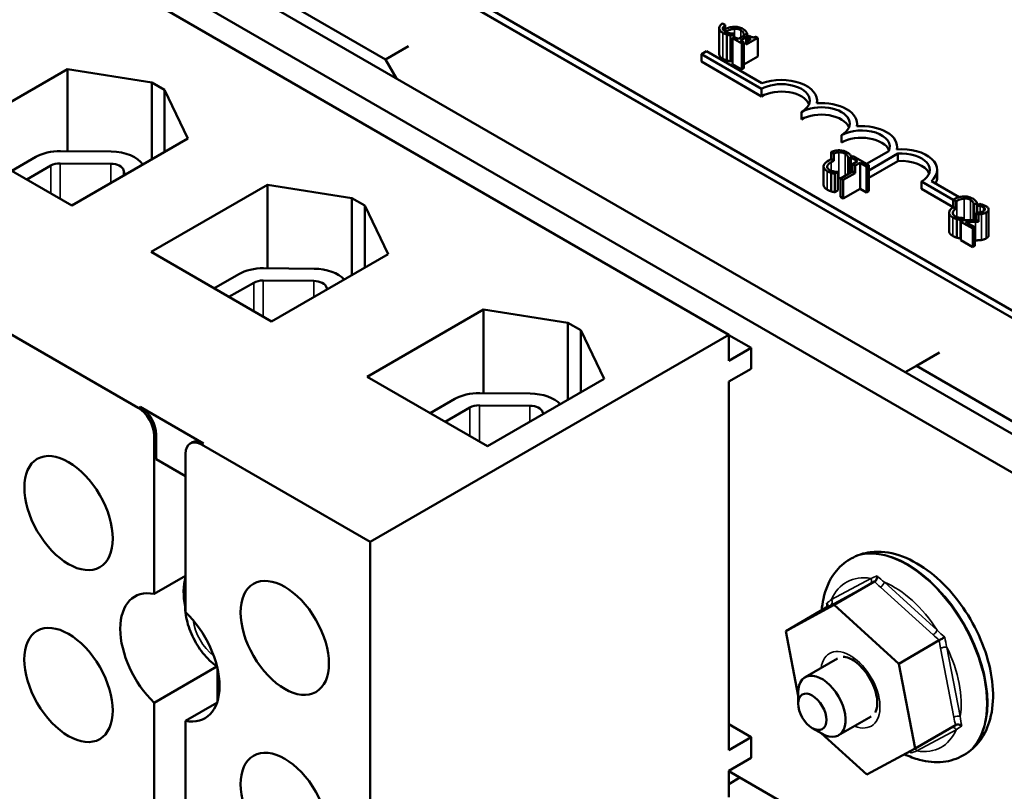
# Model space of a CAD drawing. Units: inches. Extents: x 0.6 to 25.8, y 0.3 to 20.1.
# Drawn here: x 20.6 to 22.8, y 14.5 to 16.2 of the extents above; entities that cross this region are included whole.
import ezdxf

# ---------------------------------------------------------------- set-up
doc = ezdxf.new("R2010")
doc.units = ezdxf.units.IN
doc.header["$LTSCALE"] = 1.2
doc.header["$MEASUREMENT"] = 0
doc.layers.add('Visible (ANSI)', color=7, linetype='Continuous', lineweight=50)
doc.layers.add('Visible Narrow (ANSI)', color=7, linetype='Continuous', lineweight=35)

msp = doc.modelspace()

# ---------------------------------------------------------------- linework, layer by layer
at = {"layer": 'Visible (ANSI)'}
for p, q in [((19.1118, 17.6659), (23.3545, 15.2164)), ((23.1147, 15.0984), (18.8721, 17.5479)), ((18.7986, 17.5054), (23.0412, 15.056)), ((22.9373, 15.4736), (19.529, 17.4413)), ((22.9373, 15.4573), (19.529, 17.425)), ((22.1962, 15.4867), (19.5849, 16.9943)), ((21.4382, 16.0945), (20.9043, 16.4028)), ((22.1754, 16.1061), (22.1754, 16.1632)), ((22.1824, 16.1738), (22.1883, 16.1703)), ((22.1883, 16.1703), (22.1883, 16.1556)), ((22.1923, 16.0919), (22.1923, 16.1491)), ((22.2003, 16.1472), (22.2071, 16.1511)), ((22.2003, 16.0901), (22.2003, 16.1472)), ((22.2092, 16.1438), (22.2048, 16.1413)), ((22.2048, 16.1413), (22.2255, 16.1294)), ((22.2048, 16.0841), (22.2048, 16.1413)), ((22.2071, 16.1511), (22.2067, 16.1514)), ((22.2071, 16.1426), (22.2071, 16.1511)), ((22.2169, 16.1394), (22.2092, 16.1438)), ((22.2294, 16.1466), (22.2169, 16.1394)), ((22.2223, 16.1362), (22.2349, 16.1434)), ((22.2299, 16.1319), (22.2223, 16.1362)), ((22.2294, 16.1466), (22.2349, 16.1434)), ((22.2298, 16.1484), (22.2302, 16.1482)), ((22.2298, 16.1464), (22.2298, 16.1484)), ((22.2302, 16.1482), (22.2371, 16.1521)), ((22.2302, 16.1461), (22.2302, 16.1482)), ((22.2349, 16.1434), (22.2349, 16.1271)), ((22.2349, 16.1271), (22.2606, 16.1419)), ((22.2453, 16.1394), (22.2349, 16.1334)), ((22.2371, 16.1347), (22.2371, 16.1521)), ((22.2415, 16.1461), (22.2376, 16.1439)), ((22.2376, 16.1439), (22.2453, 16.1394)), ((22.2376, 16.135), (22.2376, 16.1439)), ((22.2606, 16.1419), (22.2562, 16.1445)), ((22.2606, 16.1011), (22.2606, 16.1419)), ((21.4891, 16.1239), (21.4382, 16.0945)), ((22.1359, 16.1057), (22.1473, 16.1123)), ((22.1473, 16.1123), (22.2696, 16.0417)), ((22.2255, 16.1294), (22.2299, 16.1319)), ((22.2255, 16.0722), (22.2255, 16.1294)), ((22.2299, 16.0747), (22.2299, 16.1319)), ((21.4382, 16.0945), (21.4626, 16.0523)), ((22.1359, 16.0894), (22.1359, 16.1057)), ((22.2684, 16.0292), (22.1359, 16.1057)), ((22.2684, 16.0128), (22.1359, 16.0894)), ((22.2048, 16.0927), (22.2003, 16.0901)), ((22.2606, 16.1011), (22.2299, 16.0834)), ((20.4801, 15.9252), (20.7361, 16.073)), ((20.7361, 16.073), (20.9224, 16.0433)), ((20.7361, 16.073), (20.7361, 15.8917)), ((22.2255, 16.0722), (22.2048, 16.0841)), ((22.2299, 16.0747), (22.2255, 16.0722)), ((20.9224, 16.0433), (20.9506, 16.027)), ((20.9224, 16.0433), (20.9224, 15.8734)), ((20.9506, 16.027), (20.9506, 15.8897)), ((20.9506, 16.027), (21.0021, 15.9194)), ((22.2684, 16.0128), (22.2684, 16.0292)), ((22.3914, 15.9977), (22.3914, 16.0036)), ((22.3568, 15.9618), (22.3568, 15.9781)), ((22.4798, 15.9467), (22.4798, 15.9526)), ((20.7461, 15.7717), (20.4801, 15.9252)), ((21.0021, 15.9194), (20.7461, 15.7717)), ((22.4452, 15.9108), (22.4452, 15.9271)), ((22.5681, 15.8957), (22.5681, 15.9016)), ((20.6133, 15.8484), (20.6664, 15.879)), ((20.721, 15.8918), (20.8326, 15.8909)), ((22.4226, 15.8902), (22.4226, 15.8739)), ((22.4286, 15.8868), (22.4226, 15.8902)), ((22.4286, 15.8704), (22.4226, 15.8739)), ((22.4286, 15.8704), (22.4286, 15.8868)), ((22.4603, 15.8414), (22.4603, 15.8758)), ((22.4603, 15.8758), (22.4608, 15.8755)), ((22.4608, 15.8755), (22.4676, 15.8795)), ((22.4608, 15.8417), (22.4608, 15.8755)), ((22.4713, 15.8806), (22.4663, 15.8777)), ((22.4663, 15.8777), (22.4805, 15.8694)), ((22.4663, 15.8449), (22.4663, 15.8777)), ((22.4676, 15.8784), (22.4676, 15.8795)), ((22.5054, 15.8609), (22.4713, 15.8806)), ((22.5006, 15.8637), (22.5496, 15.892)), ((22.5696, 15.8863), (22.5054, 15.8493)), ((22.5696, 15.87), (22.5696, 15.8863)), ((20.6463, 15.8293), (20.6994, 15.8599)), ((20.7204, 15.8649), (20.8319, 15.8639)), ((20.8601, 15.8497), (20.8629, 15.8391)), ((22.4059, 15.8171), (22.4059, 15.8579)), ((22.4805, 15.8694), (22.4695, 15.8631)), ((22.4752, 15.8599), (22.4695, 15.8631)), ((22.4695, 15.8631), (22.4695, 15.8468)), ((22.4752, 15.8599), (22.4862, 15.8662)), ((22.4752, 15.8435), (22.4752, 15.8599)), ((22.4862, 15.8662), (22.5004, 15.858)), ((22.4862, 15.809), (22.4862, 15.8662)), ((22.5004, 15.858), (22.5054, 15.8609)), ((22.5004, 15.8008), (22.5004, 15.858)), ((22.5696, 15.87), (22.5054, 15.8329)), ((22.5054, 15.8037), (22.5054, 15.8609)), ((22.6565, 15.8342), (22.6565, 15.8506)), ((22.4228, 15.803), (22.4228, 15.8438)), ((22.4308, 15.8419), (22.4376, 15.8458)), ((22.4308, 15.8011), (22.4308, 15.8419)), ((22.4376, 15.8458), (22.4372, 15.8461)), ((22.4376, 15.805), (22.4376, 15.8458)), ((22.4695, 15.8468), (22.4431, 15.8315)), ((22.4431, 15.8315), (22.4488, 15.8283)), ((22.4431, 15.7907), (22.4431, 15.8315)), ((22.4488, 15.8283), (22.4752, 15.8435)), ((22.4488, 15.7874), (22.4488, 15.8283)), ((22.4752, 15.8435), (22.4695, 15.8468)), ((20.9207, 15.6692), (21.1781, 15.8178)), ((21.1781, 15.8178), (21.1781, 15.6332)), ((21.1781, 15.8178), (21.3643, 15.7881)), ((22.4862, 15.809), (22.4488, 15.7874)), ((22.5004, 15.8008), (22.4862, 15.809)), ((22.6922, 15.7845), (22.622, 15.825)), ((22.622, 15.8087), (22.622, 15.825)), ((22.6922, 15.7681), (22.622, 15.8087)), ((22.6438, 15.8257), (22.7052, 15.7902)), ((21.3643, 15.7881), (21.3926, 15.7718)), ((21.3643, 15.7881), (21.3643, 15.6183)), ((22.4376, 15.805), (22.4308, 15.8011)), ((22.4488, 15.7874), (22.4431, 15.7907)), ((22.5054, 15.8037), (22.5004, 15.8008)), ((22.6922, 15.7845), (22.6922, 15.7681)), ((22.6981, 15.7811), (22.6922, 15.7845)), ((21.3926, 15.7718), (21.3926, 15.6346)), ((21.3926, 15.7718), (21.444, 15.6643)), ((22.6981, 15.7647), (22.6922, 15.7681)), ((22.6981, 15.7647), (22.6981, 15.7811)), ((22.7372, 15.7738), (22.7377, 15.7736)), ((22.7372, 15.7395), (22.7372, 15.7738)), ((22.7377, 15.7736), (22.7445, 15.7775)), ((22.7377, 15.7395), (22.7377, 15.7736)), ((22.7445, 15.7562), (22.7445, 15.7775)), ((22.7506, 15.7753), (22.7445, 15.7718)), ((22.7445, 15.7562), (22.7445, 15.7718)), ((22.7445, 15.7718), (22.7449, 15.7717)), ((22.7445, 15.7676), (22.7445, 15.7675)), ((22.7449, 15.7562), (22.7449, 15.7717)), ((22.7702, 15.7059), (22.7702, 15.7631)), ((22.6828, 15.7151), (22.6828, 15.756)), ((22.6997, 15.701), (22.6997, 15.7419)), ((22.7078, 15.74), (22.7145, 15.7439)), ((22.7145, 15.7439), (22.7141, 15.7441)), ((22.7145, 15.7392), (22.7145, 15.7439)), ((22.7416, 15.756), (22.7416, 15.7397)), ((22.7481, 15.7522), (22.7416, 15.756)), ((22.7481, 15.7359), (22.7481, 15.7522)), ((22.7078, 15.6992), (22.7078, 15.74)), ((22.7149, 15.7394), (22.7089, 15.736)), ((22.7089, 15.6952), (22.7089, 15.736)), ((22.7089, 15.736), (22.7351, 15.7209)), ((22.74, 15.7237), (22.7192, 15.7357)), ((22.7351, 15.7209), (22.74, 15.7237)), ((22.7351, 15.68), (22.7351, 15.7209)), ((22.74, 15.6829), (22.74, 15.7237)), ((22.7481, 15.7359), (22.7416, 15.7397)), ((22.7089, 15.6998), (22.7078, 15.6992)), ((22.7351, 15.68), (22.7089, 15.6952)), ((22.74, 15.6829), (22.7351, 15.68)), ((21.1866, 15.5157), (20.9207, 15.6692)), ((21.444, 15.6643), (21.1866, 15.5157)), ((21.1691, 15.6333), (21.2806, 15.6324)), ((21.0597, 15.5889), (21.1144, 15.6205)), ((21.0928, 15.5699), (21.1475, 15.6014)), ((21.1684, 15.6063), (21.2799, 15.6054)), ((21.3082, 15.5912), (21.3094, 15.5866)), ((21.3976, 15.3939), (21.655, 15.5425)), ((21.655, 15.5425), (21.8412, 15.5128)), ((21.655, 15.5425), (21.655, 15.3576)), ((21.8412, 15.5128), (21.8695, 15.4965)), ((21.8412, 15.5128), (21.8412, 15.3429)), ((20.5904, 15.4993), (20.8923, 15.325)), ((22.1962, 15.4867), (21.4043, 15.0294)), ((21.8695, 15.4965), (21.921, 15.3889)), ((21.8695, 15.4965), (21.8695, 15.3592)), ((22.1962, 15.4287), (22.1962, 15.4867)), ((22.1962, 15.4858), (22.2457, 15.4573)), ((22.2457, 15.4573), (22.1962, 15.4287)), ((22.2457, 15.4573), (22.2457, 15.4115)), ((22.6106, 15.4177), (22.6615, 15.4471)), ((22.5862, 15.4036), (22.6106, 15.4177)), ((23.1444, 15.1094), (22.6106, 15.4177)), ((21.6636, 15.2403), (21.3976, 15.3939)), ((22.1962, 15.383), (22.2457, 15.4115)), ((21.921, 15.3889), (21.6636, 15.2403)), ((22.1962, 14.5697), (22.1962, 15.383)), ((21.6464, 15.3577), (21.758, 15.3568)), ((21.5371, 15.3134), (21.5918, 15.3449)), ((21.6457, 15.3307), (21.7573, 15.3298)), ((20.8966, 15.3274), (21.0366, 15.2466)), ((21.5701, 15.2943), (21.6248, 15.3258)), ((21.7855, 15.3156), (21.7866, 15.3114)), ((20.9277, 14.9143), (20.9277, 15.2637)), ((20.9319, 15.2119), (20.9319, 15.2662)), ((21.0073, 15.2466), (21.0116, 15.2491)), ((21.0323, 15.2442), (21.4043, 15.0294)), ((20.997, 15.2237), (20.997, 14.8743)), ((20.997, 15.1743), (20.9319, 15.2119)), ((21.4043, 15.0294), (21.4043, 14.0088)), ((22.4665, 14.9924), (22.4644, 14.9912)), ((20.997, 14.9543), (20.9277, 14.9143)), ((22.5185, 14.9417), (22.4289, 14.89)), ((20.996, 14.8866), (20.997, 14.8861)), ((22.3221, 14.8324), (22.4289, 14.89)), ((22.4118, 14.8842), (22.3221, 14.8324)), ((22.4289, 14.89), (22.5717, 14.7604)), ((22.3497, 14.6895), (22.3221, 14.8324)), ((22.6613, 14.8121), (22.5717, 14.7604)), ((22.4367, 14.772), (22.365, 14.7306)), ((20.9277, 14.6742), (21.066, 14.7541)), ((21.0677, 14.7483), (21.0677, 14.6786)), ((22.5717, 14.7604), (22.6077, 14.5732)), ((22.3497, 14.6722), (22.3497, 14.6967)), ((20.9277, 14.3248), (20.9277, 14.6742)), ((21.0663, 14.6742), (20.997, 14.6342)), ((20.997, 14.6342), (20.997, 14.2848)), ((22.5107, 14.6438), (22.439, 14.6024)), ((22.1962, 14.6269), (22.2457, 14.5983)), ((22.3808, 14.6183), (22.402, 14.6061)), ((22.6973, 14.625), (22.6077, 14.5732)), ((22.2457, 14.5983), (22.1962, 14.5697)), ((22.2457, 14.5983), (22.2457, 14.5526)), ((22.5009, 14.5157), (22.4002, 14.6071)), ((22.6077, 14.5732), (22.5009, 14.5157)), ((22.1962, 14.524), (22.2457, 14.5526)), ((22.7165, 14.5594), (22.7144, 14.5582)), ((22.1962, 14.466), (22.1962, 14.524)), ((23.0412, 14.0353), (22.1962, 14.5232)), ((22.221, 14.5089), (22.1962, 14.4946))]:
    msp.add_line(p, q, dxfattribs=at)
for centre, major_axis, start_param, end_param in [((22.3126, 16.0036), (0.0787, 0), 6.151675, 8.431613), ((22.3126, 16.0036), (0.0625, 0), 5.497787, 8.63938), ((22.3126, 15.9873), (0.0625, 0), 0.228251, 2.356194), ((22.401, 15.9526), (0.0625, 0), 5.497787, 8.63938), ((22.401, 15.9526), (0.0787, 0), 6.151675, 7.985492), ((22.401, 15.9363), (0.0625, 0), 0.228251, 2.356194), ((22.4894, 15.9016), (0.0625, 0), 6.013449, 8.63938), ((22.4894, 15.9016), (0.0787, 0), 6.151675, 7.985492), ((22.4894, 15.8853), (0.0625, 0), 0.228251, 2.356194), ((22.5778, 15.8506), (0.0787, 0), 5.705554, 7.985492), ((20.7199, 15.8481), (0.0757, 0), 1.555921, 2.356194), ((20.8314, 15.8472), (0.0757, 0), 0.347344, 1.555921), ((22.5778, 15.8506), (0.0625, 0), 5.497787, 7.985584), ((22.5778, 15.8342), (0.0625, 0), 0.228251, 1.702399), ((20.7199, 15.8481), (0.029, 0), 1.555921, 2.356194), ((20.8314, 15.8472), (0.029, 0), 0.151046, 1.555921), ((22.5778, 15.8342), (0.0787, 0), 5.976083, 6.283185), ((21.168, 15.5896), (0.0757, 0), 1.555921, 2.356194), ((21.2795, 15.5886), (0.0757, 0), 0.467266, 1.555921), ((21.168, 15.5896), (0.029, 0), 1.555921, 2.356194), ((21.2795, 15.5886), (0.029, 0), 0.151046, 1.555921), ((21.6453, 15.314), (0.0757, 0), 1.555921, 2.356194), ((21.7568, 15.313), (0.0757, 0), 0.475086, 1.555921), ((21.6453, 15.314), (0.029, 0), 1.555921, 2.356194), ((21.7568, 15.313), (0.029, 0), 0.151046, 1.555921), ((20.8923, 15.2842), (-0.025, 0.0433), 3.926991, 5.497787), ((20.8966, 15.2866), (-0.025, 0.0433), 3.926991, 5.497787), ((21.0323, 15.2033), (-0.025, 0.0433), 5.497787, 7.068583), ((21.0366, 15.2058), (-0.025, 0.0433), 5.497787, 6.283185), ((21.1023, 14.8551), (0.0775, -0.1342), 3.647842, 4.169918), ((20.9623, 14.7743), (-0.0775, 0.1342), 5.819434, 8.317733), ((21.0811, 14.8428), (-0.0603, 0.1044), 0.755062, 0.8397), ((20.9623, 14.7743), (0.0775, -0.1342), 5.819434, 8.317733), ((22.402, 14.6665), (0.037, -0.0641), 5.497787, 10.210176)]:
    msp.add_ellipse(centre, major_axis=major_axis, ratio=0.57735, start_param=start_param, end_param=end_param, dxfattribs=at)
for centre, major_axis in [((20.7386, 15.0929), (-0.069, 0.1195)), ((21.2159, 14.8173), (-0.069, 0.1195)), ((20.7385, 14.7134), (-0.069, 0.1195)), ((22.3808, 14.6542), (-0.022, 0.0381)), ((21.2159, 14.4378), (-0.069, 0.1195))]:
    msp.add_ellipse(centre, major_axis=major_axis, ratio=0.57735, dxfattribs=at)
for points, degree, knots in [([(22.1754, 16.1639), (22.1753, 16.1628), (22.1754, 16.1618), (22.1761, 16.1598), (22.1766, 16.1589), (22.1783, 16.1565), (22.1801, 16.1547), (22.1835, 16.1528)], 3, [-0.08289434, -0.08289434, -0.08289434, -0.08289434, -0.0594806, -0.0594806, -0.03611207, -0.03611207, 0, 0, 0, 0]), ([(22.1824, 16.1738), (22.1801, 16.1721), (22.1785, 16.1705), (22.1763, 16.1673), (22.1755, 16.1656), (22.1754, 16.1639)], 3, [-0.04525688, -0.04525688, -0.04525688, -0.04525688, -0.02330056, -0.02330056, 0, 0, 0, 0]), ([(22.1884, 16.1555), (22.1875, 16.1561), (22.1866, 16.1567), (22.185, 16.1582), (22.1845, 16.1589), (22.1835, 16.1608), (22.1832, 16.162), (22.1834, 16.1633)], 3, [-0.03238995, -0.03238995, -0.03238995, -0.03238995, -0.0253562, -0.0253562, -0.01712674, -0.01712674, 0, 0, 0, 0]), ([(22.1834, 16.1633), (22.1837, 16.165), (22.1846, 16.1666), (22.1863, 16.1685), (22.187, 16.1693), (22.1883, 16.1703)], 3, [-0.1201722, -0.1201722, -0.1201722, -0.1201722, -0.0437751, -0.0437751, -0.0186898, -0.0186898, -0.0186898, -0.0186898]), ([(22.2079, 16.1663), (22.2041, 16.1662), (22.2005, 16.1656), (22.1953, 16.1641), (22.1922, 16.1631), (22.1883, 16.1611)], 3, [-0.1374565, -0.1374565, -0.1374565, -0.1374565, -0.0518259, -0.0518259, -0.006943, -0.006943, -0.006943, -0.006943]), ([(22.1987, 16.152), (22.1969, 16.1523), (22.1952, 16.1527), (22.1927, 16.1535), (22.1908, 16.1542), (22.1884, 16.1555)], 3, [-0.07569925, -0.07569925, -0.07569925, -0.07569925, -0.02528595, -0.02528595, 0, 0, 0, 0]), ([(22.1923, 16.1567), (22.1948, 16.1581), (22.1981, 16.1597), (22.2043, 16.1613), (22.2066, 16.1617), (22.2089, 16.1619)], 3, [-0.05178779, -0.05178779, -0.05178779, -0.05178779, -0.0180011, -0.0180011, 0, 0, 0, 0]), ([(22.2275, 16.1617), (22.226, 16.1626), (22.2244, 16.1634), (22.221, 16.1647), (22.2192, 16.1652), (22.2143, 16.1662), (22.2111, 16.1664), (22.2079, 16.1663)], 3, [-0.05600159, -0.05600159, -0.05600159, -0.05600159, -0.03985515, -0.03985515, -0.02469419, -0.02469419, 0, 0, 0, 0]), ([(22.2089, 16.1619), (22.2103, 16.1619), (22.2117, 16.1619), (22.2144, 16.1617), (22.2158, 16.1615), (22.2192, 16.1607), (22.221, 16.1599), (22.2227, 16.159)], 3, [-0.03856829, -0.03856829, -0.03856829, -0.03856829, -0.02801144, -0.02801144, -0.0176707, -0.0176707, 0, 0, 0, 0]), ([(22.2227, 16.159), (22.2241, 16.1581), (22.2255, 16.1572), (22.227, 16.1556), (22.2279, 16.1546), (22.2286, 16.1532)], 3, [-0.05721022, -0.05721022, -0.05721022, -0.05721022, -0.01864803, -0.01864803, 0, 0, 0, 0]), ([(22.2339, 16.1568), (22.2331, 16.1576), (22.2322, 16.1585), (22.2307, 16.1596), (22.2296, 16.1606), (22.2275, 16.1617)], 3, [-0.06488592, -0.06488592, -0.06488592, -0.06488592, -0.02193147, -0.02193147, 0, 0, 0, 0]), ([(22.2371, 16.1521), (22.2366, 16.1529), (22.2361, 16.1537), (22.2353, 16.155), (22.2348, 16.1558), (22.2339, 16.1568)], 3, [-0.04307248, -0.04307248, -0.04307248, -0.04307248, -0.0145701, -0.0145701, 0, 0, 0, 0]), ([(22.1835, 16.1528), (22.1849, 16.1519), (22.1865, 16.1511), (22.1893, 16.15), (22.1908, 16.1495), (22.1923, 16.1491)], 3, [-0.02609426, -0.02609426, -0.02609426, -0.02609426, -0.01279232, -0.01279232, 0, 0, 0, 0]), ([(22.1923, 16.1491), (22.1936, 16.1487), (22.195, 16.1483), (22.1977, 16.1478), (22.199, 16.1475), (22.2003, 16.1472)], 3, [-0.02177779, -0.02177779, -0.02177779, -0.02177779, -0.01052387, -0.01052387, 0, 0, 0, 0]), ([(22.2067, 16.1514), (22.2056, 16.1514), (22.2043, 16.1514), (22.2027, 16.1515), (22.2011, 16.1516), (22.1987, 16.152)], 3, [-0.05255381, -0.05255381, -0.05255381, -0.05255381, -0.01885697, -0.01885697, 0, 0, 0, 0]), ([(22.2286, 16.1532), (22.229, 16.1524), (22.2294, 16.1514), (22.2296, 16.1498), (22.2297, 16.1491), (22.2298, 16.1484)], 3, [-0.02124356, -0.02124356, -0.02124356, -0.02124356, -0.00910897, -0.00910897, 0, 0, 0, 0]), ([(22.2562, 16.1445), (22.2555, 16.1442), (22.2549, 16.1439), (22.2536, 16.1435), (22.2529, 16.1433), (22.2515, 16.1431), (22.2508, 16.143), (22.2496, 16.1431), (22.2487, 16.1432), (22.2453, 16.1441), (22.2433, 16.1451), (22.2415, 16.1461)], 3, [-0.1005438, -0.1005438, -0.1005438, -0.1005438, -0.0762723, -0.0762723, -0.0553229, -0.0553229, -0.032618, -0.032618, -0.0195337, -0.0195337, 0, 0, 0, 0]), ([(22.1835, 16.0956), (22.1794, 16.098), (22.1754, 16.1033), (22.1754, 16.1061)], 2, [0, 0, 0, 1, 1.897059, 1.897059, 1.897059]), ([(22.4384, 15.8937), (22.4346, 15.8935), (22.431, 15.893), (22.4264, 15.8917), (22.4247, 15.8911), (22.4226, 15.8902)], 3, [-0.1374565, -0.1374565, -0.1374565, -0.1374565, -0.0518259, -0.0518259, -0.0225006, -0.0225006, -0.0225006, -0.0225006]), ([(22.458, 15.8891), (22.4565, 15.89), (22.4549, 15.8907), (22.4515, 15.892), (22.4497, 15.8925), (22.4448, 15.8935), (22.4416, 15.8938), (22.4384, 15.8937)], 3, [-0.05600159, -0.05600159, -0.05600159, -0.05600159, -0.03985515, -0.03985515, -0.02469419, -0.02469419, 0, 0, 0, 0]), ([(22.4286, 15.8868), (22.4298, 15.8873), (22.4312, 15.8877), (22.4348, 15.8887), (22.4371, 15.8891), (22.4394, 15.8892)], 3, [-0.03037065, -0.03037065, -0.03037065, -0.03037065, -0.0180011, -0.0180011, 0, 0, 0, 0]), ([(22.4394, 15.8892), (22.4408, 15.8893), (22.4422, 15.8893), (22.445, 15.889), (22.4463, 15.8888), (22.4497, 15.888), (22.4516, 15.8873), (22.4532, 15.8863)], 3, [-0.03856829, -0.03856829, -0.03856829, -0.03856829, -0.02801144, -0.02801144, -0.0176707, -0.0176707, 0, 0, 0, 0]), ([(22.4532, 15.8863), (22.4547, 15.8855), (22.456, 15.8845), (22.4575, 15.883), (22.4584, 15.882), (22.4591, 15.8806)], 3, [-0.05721022, -0.05721022, -0.05721022, -0.05721022, -0.01864803, -0.01864803, 0, 0, 0, 0]), ([(22.4644, 15.8842), (22.4636, 15.885), (22.4627, 15.8858), (22.4612, 15.887), (22.4601, 15.8879), (22.458, 15.8891)], 3, [-0.06488592, -0.06488592, -0.06488592, -0.06488592, -0.02193147, -0.02193147, 0, 0, 0, 0]), ([(22.4591, 15.8806), (22.4595, 15.8797), (22.4599, 15.8788), (22.4602, 15.8772), (22.4603, 15.8765), (22.4603, 15.8758)], 3, [-0.02124356, -0.02124356, -0.02124356, -0.02124356, -0.00910897, -0.00910897, 0, 0, 0, 0]), ([(22.4676, 15.8795), (22.4671, 15.8803), (22.4667, 15.8811), (22.4658, 15.8823), (22.4653, 15.8832), (22.4644, 15.8842)], 3, [-0.04307248, -0.04307248, -0.04307248, -0.04307248, -0.0145701, -0.0145701, 0, 0, 0, 0]), ([(22.4059, 15.8586), (22.4058, 15.8575), (22.406, 15.8565), (22.4066, 15.8546), (22.4071, 15.8536), (22.4088, 15.8512), (22.4106, 15.8494), (22.414, 15.8475)], 3, [-0.08289434, -0.08289434, -0.08289434, -0.08289434, -0.0594806, -0.0594806, -0.03611207, -0.03611207, 0, 0, 0, 0]), ([(22.417, 15.8711), (22.4124, 15.8684), (22.4096, 15.866), (22.4068, 15.862), (22.406, 15.8603), (22.4059, 15.8586)], 3, [-0.0565393, -0.0565393, -0.0565393, -0.0565393, -0.02330056, -0.02330056, 0, 0, 0, 0]), ([(22.419, 15.8502), (22.418, 15.8508), (22.4171, 15.8514), (22.4155, 15.8529), (22.415, 15.8536), (22.414, 15.8555), (22.4138, 15.8567), (22.4139, 15.858)], 3, [-0.03238995, -0.03238995, -0.03238995, -0.03238995, -0.0253562, -0.0253562, -0.01712674, -0.01712674, 0, 0, 0, 0]), ([(22.4139, 15.858), (22.4142, 15.8597), (22.4151, 15.8613), (22.4171, 15.8636), (22.4188, 15.8653), (22.4228, 15.8677)], 3, [-0.1201722, -0.1201722, -0.1201722, -0.1201722, -0.0437751, -0.0437751, 0, 0, 0, 0]), ([(22.4293, 15.8467), (22.4275, 15.847), (22.4257, 15.8475), (22.4232, 15.8482), (22.4213, 15.8489), (22.419, 15.8502)], 3, [-0.07569925, -0.07569925, -0.07569925, -0.07569925, -0.02528595, -0.02528595, 0, 0, 0, 0]), ([(22.414, 15.8475), (22.4154, 15.8466), (22.417, 15.8458), (22.4198, 15.8447), (22.4213, 15.8442), (22.4228, 15.8438)], 3, [-0.02609426, -0.02609426, -0.02609426, -0.02609426, -0.01279232, -0.01279232, 0, 0, 0, 0]), ([(22.4228, 15.8438), (22.4241, 15.8434), (22.4255, 15.843), (22.4283, 15.8425), (22.4296, 15.8422), (22.4308, 15.8419)], 3, [-0.02177779, -0.02177779, -0.02177779, -0.02177779, -0.01052387, -0.01052387, 0, 0, 0, 0]), ([(22.4372, 15.8461), (22.4361, 15.8461), (22.4348, 15.8461), (22.4332, 15.8462), (22.4317, 15.8463), (22.4293, 15.8467)], 3, [-0.05255381, -0.05255381, -0.05255381, -0.05255381, -0.01885697, -0.01885697, 0, 0, 0, 0]), ([(22.414, 15.8066), (22.4099, 15.809), (22.4059, 15.8144), (22.4059, 15.8171)], 2, [0, 0, 0, 1, 1.897059, 1.897059, 1.897059]), ([(22.7153, 15.7917), (22.7115, 15.7916), (22.7079, 15.791), (22.7024, 15.7894), (22.6987, 15.7882), (22.6939, 15.7855)], 3, [-0.1374565, -0.1374565, -0.1374565, -0.1374565, -0.0518259, -0.0518259, 0, 0, 0, 0]), ([(22.6998, 15.7821), (22.7023, 15.7835), (22.7056, 15.7851), (22.7117, 15.7867), (22.714, 15.7872), (22.7164, 15.7873)], 3, [-0.05178779, -0.05178779, -0.05178779, -0.05178779, -0.0180011, -0.0180011, 0, 0, 0, 0]), ([(22.735, 15.7871), (22.7335, 15.788), (22.7318, 15.7888), (22.7284, 15.7901), (22.7266, 15.7906), (22.7217, 15.7916), (22.7186, 15.7918), (22.7153, 15.7917)], 3, [-0.05600159, -0.05600159, -0.05600159, -0.05600159, -0.03985515, -0.03985515, -0.02469419, -0.02469419, 0, 0, 0, 0]), ([(22.7164, 15.7873), (22.7177, 15.7873), (22.7191, 15.7873), (22.7219, 15.7871), (22.7232, 15.7869), (22.7266, 15.7861), (22.7285, 15.7853), (22.7301, 15.7844)], 3, [-0.03856829, -0.03856829, -0.03856829, -0.03856829, -0.02801144, -0.02801144, -0.0176707, -0.0176707, 0, 0, 0, 0]), ([(22.7301, 15.7844), (22.7316, 15.7835), (22.7329, 15.7826), (22.7344, 15.781), (22.7353, 15.78), (22.736, 15.7786)], 3, [-0.05721022, -0.05721022, -0.05721022, -0.05721022, -0.01864803, -0.01864803, 0, 0, 0, 0]), ([(22.7413, 15.7822), (22.7405, 15.783), (22.7396, 15.7839), (22.7382, 15.785), (22.737, 15.786), (22.735, 15.7871)], 3, [-0.06488592, -0.06488592, -0.06488592, -0.06488592, -0.02193147, -0.02193147, 0, 0, 0, 0]), ([(22.6922, 15.7681), (22.6886, 15.7659), (22.6863, 15.7637), (22.6837, 15.7601), (22.683, 15.7584), (22.6828, 15.7566)], 3, [-0.05238234, -0.05238234, -0.05238234, -0.05238234, -0.02330056, -0.02330056, 0, 0, 0, 0]), ([(22.6908, 15.7561), (22.6911, 15.7577), (22.692, 15.7593), (22.6939, 15.7615), (22.6952, 15.7629), (22.6981, 15.7647)], 3, [-0.1201722, -0.1201722, -0.1201722, -0.1201722, -0.0437751, -0.0437751, -0.0063647, -0.0063647, -0.0063647, -0.0063647]), ([(22.736, 15.7786), (22.7364, 15.7778), (22.7368, 15.7768), (22.7371, 15.7752), (22.7372, 15.7745), (22.7372, 15.7738)], 3, [-0.02124356, -0.02124356, -0.02124356, -0.02124356, -0.00910897, -0.00910897, 0, 0, 0, 0]), ([(22.7445, 15.7775), (22.7441, 15.7783), (22.7436, 15.7792), (22.7428, 15.7804), (22.7422, 15.7812), (22.7413, 15.7822)], 3, [-0.04307248, -0.04307248, -0.04307248, -0.04307248, -0.0145701, -0.0145701, 0, 0, 0, 0]), ([(22.7449, 15.7717), (22.7458, 15.7716), (22.7469, 15.7714), (22.7483, 15.7712), (22.7497, 15.771), (22.7513, 15.7706)], 3, [-0.04016296, -0.04016296, -0.04016296, -0.04016296, -0.01380426, -0.01380426, 0, 0, 0, 0]), ([(22.764, 15.7705), (22.762, 15.7717), (22.7597, 15.7727), (22.7562, 15.7738), (22.7532, 15.7748), (22.7506, 15.7753)], 3, [-0.0691937, -0.0691937, -0.0691937, -0.0691937, -0.02068373, -0.02068373, 0, 0, 0, 0]), ([(22.7513, 15.7706), (22.7527, 15.7703), (22.754, 15.7699), (22.7559, 15.7693), (22.7572, 15.7688), (22.7587, 15.7679)], 3, [-0.04725292, -0.04725292, -0.04725292, -0.04725292, -0.0155311, -0.0155311, 0, 0, 0, 0]), ([(22.7587, 15.7679), (22.76, 15.7671), (22.7608, 15.7665), (22.7617, 15.7653), (22.7621, 15.7646), (22.7622, 15.7639)], 3, [-0.0167019, -0.0167019, -0.0167019, -0.0167019, -0.00937535, -0.00937535, 0, 0, 0, 0]), ([(22.7622, 15.7639), (22.7622, 15.7636), (22.7622, 15.7632), (22.7619, 15.7625), (22.7618, 15.7621), (22.7612, 15.7613), (22.7605, 15.7606), (22.7589, 15.7596)], 3, [-0.04464707, -0.04464707, -0.04464707, -0.04464707, -0.03129217, -0.03129217, -0.01729254, -0.01729254, 0, 0, 0, 0]), ([(22.765, 15.7565), (22.7659, 15.757), (22.7668, 15.7576), (22.7681, 15.7588), (22.7687, 15.7594), (22.7699, 15.761), (22.7702, 15.7621), (22.7701, 15.7641), (22.7699, 15.7652), (22.7677, 15.7681), (22.766, 15.7694), (22.764, 15.7705)], 3, [-0.0959954, -0.0959954, -0.0959954, -0.0959954, -0.07980065, -0.07980065, -0.06487587, -0.06487587, -0.04062092, -0.04062092, -0.02135969, -0.02135969, 0, 0, 0, 0]), ([(22.6828, 15.7566), (22.6828, 15.7556), (22.6829, 15.7546), (22.6835, 15.7526), (22.684, 15.7516), (22.6858, 15.7493), (22.6876, 15.7474), (22.6909, 15.7455)], 3, [-0.08289434, -0.08289434, -0.08289434, -0.08289434, -0.0594806, -0.0594806, -0.03611207, -0.03611207, 0, 0, 0, 0]), ([(22.6959, 15.7483), (22.6949, 15.7488), (22.694, 15.7495), (22.6925, 15.7509), (22.6919, 15.7517), (22.6909, 15.7535), (22.6907, 15.7548), (22.6908, 15.7561)], 3, [-0.03238995, -0.03238995, -0.03238995, -0.03238995, -0.0253562, -0.0253562, -0.01712674, -0.01712674, 0, 0, 0, 0]), ([(22.6909, 15.7455), (22.6923, 15.7447), (22.6939, 15.7439), (22.6967, 15.7428), (22.6982, 15.7423), (22.6997, 15.7419)], 3, [-0.02609426, -0.02609426, -0.02609426, -0.02609426, -0.01279232, -0.01279232, 0, 0, 0, 0]), ([(22.7062, 15.7447), (22.7044, 15.745), (22.7026, 15.7455), (22.7002, 15.7463), (22.6982, 15.7469), (22.6959, 15.7483)], 3, [-0.07569925, -0.07569925, -0.07569925, -0.07569925, -0.02528595, -0.02528595, 0, 0, 0, 0]), ([(22.6997, 15.7419), (22.701, 15.7415), (22.7025, 15.7411), (22.7052, 15.7405), (22.7065, 15.7403), (22.7078, 15.74)], 3, [-0.02177779, -0.02177779, -0.02177779, -0.02177779, -0.01052387, -0.01052387, 0, 0, 0, 0]), ([(22.7141, 15.7441), (22.713, 15.7441), (22.7117, 15.7442), (22.7101, 15.7443), (22.7086, 15.7444), (22.7062, 15.7447)], 3, [-0.05255381, -0.05255381, -0.05255381, -0.05255381, -0.01885697, -0.01885697, 0, 0, 0, 0]), ([(22.7589, 15.7596), (22.7578, 15.759), (22.7565, 15.7584), (22.7537, 15.7575), (22.7521, 15.7571), (22.7481, 15.7564), (22.7449, 15.7562), (22.7416, 15.756)], 3, [-0.07149243, -0.07149243, -0.07149243, -0.07149243, -0.05605175, -0.05605175, -0.04006474, -0.04006474, -0.01529628, -0.01529628, -0.01529628, -0.01529628]), ([(22.7543, 15.7529), (22.7562, 15.7532), (22.7581, 15.7536), (22.7608, 15.7545), (22.7627, 15.7551), (22.765, 15.7565)], 3, [-0.07215234, -0.07215234, -0.07215234, -0.07215234, -0.02522384, -0.02522384, 0, 0, 0, 0]), ([(22.7354, 15.7394), (22.7321, 15.7393), (22.7287, 15.7393), (22.7233, 15.7393), (22.7198, 15.7394), (22.7149, 15.7394)], 3, [-0.098225, -0.098225, -0.098225, -0.098225, -0.03715726, -0.03715726, 0, 0, 0, 0]), ([(22.7192, 15.7357), (22.7223, 15.7357), (22.7263, 15.7356), (22.7322, 15.7355), (22.7359, 15.7355), (22.7414, 15.7356)], 3, [-0.0877772, -0.0877772, -0.0877772, -0.0877772, -0.0421983, -0.0421983, 0, 0, 0, 0]), ([(22.7414, 15.7356), (22.7436, 15.7357), (22.7459, 15.7357), (22.7481, 15.7359), (22.7481, 15.7359), (22.7481, 15.7359)], 3, [-0.07398698, -0.07398698, -0.07398698, -0.07398698, -0.02226792, -0.02226792, -0.0219891, -0.0219891, -0.0219891, -0.0219891]), ([(22.6909, 15.7047), (22.6868, 15.7071), (22.6828, 15.7124), (22.6828, 15.7151)], 2, [0, 0, 0, 1, 1.897059, 1.897059, 1.897059]), ([(22.7165, 14.5594), (22.7302, 14.5673), (22.742, 14.5782), (22.7616, 14.6048), (22.7688, 14.6209), (22.779, 14.6583), (22.7808, 14.6802), (22.7784, 14.727), (22.7737, 14.7521), (22.7584, 14.8018), (22.7478, 14.8265), (22.722, 14.8732), (22.7068, 14.8953), (22.6729, 14.9349), (22.6543, 14.9525), (22.6146, 14.9815), (22.5936, 14.9928), (22.5514, 15.0065), (22.5301, 15.0092), (22.4943, 15.0047), (22.4796, 15), (22.4665, 14.9924)], 3, [5.483745, 5.483745, 5.483745, 5.483745, 5.732298, 5.732298, 6.005627, 6.005627, 6.330022, 6.330022, 6.677303, 6.677303, 7.02213, 7.02213, 7.364355, 7.364355, 7.708384, 7.708384, 8.055989, 8.055989, 8.386868, 8.386868, 8.625338, 8.625338, 8.625338, 8.625338]), ([(22.4016, 14.8783), (22.4023, 14.8869), (22.4035, 14.8953), (22.4097, 14.9247), (22.418, 14.9445), (22.4398, 14.9733), (22.4512, 14.9836), (22.4644, 14.9912)], 3, [3.2432763, 3.2432763, 3.2432763, 3.2432763, 3.3716838, 3.3716838, 3.7025633, 3.7025633, 3.9410327, 3.9410327, 3.9410327, 3.9410327]), ([(22.5185, 14.9417), (22.5193, 14.9422), (22.5201, 14.9428), (22.5216, 14.9446), (22.5222, 14.9456), (22.5232, 14.9479), (22.5236, 14.9491), (22.5241, 14.9516), (22.5242, 14.9529), (22.5242, 14.9541), (22.5242, 14.9541), (22.5242, 14.9541)], 3, [0, 0, 0, 0, 0.00875566, 0.00875566, 0.01845989, 0.01845989, 0.02806504, 0.02806504, 0.03768225, 0.03768225, 0.03785984, 0.03785984, 0.03785984, 0.03785984]), ([(20.9959, 14.8964), (20.9959, 14.8961), (20.9959, 14.8957), (20.9959, 14.8934), (20.9963, 14.8911), (20.997, 14.8889)], 3, [0.10852354, 0.10852354, 0.10852354, 0.10852354, 0.1128192, 0.1128192, 0.1399619, 0.1399619, 0.1399619, 0.1399619]), ([(22.4118, 14.8842), (22.4126, 14.8846), (22.4132, 14.8852), (22.4142, 14.8867), (22.4145, 14.8876), (22.4147, 14.8894), (22.4145, 14.8903), (22.4139, 14.8922), (22.4135, 14.8931), (22.4128, 14.894), (22.4128, 14.894), (22.4128, 14.8941)], 3, [0, 0, 0, 0, 0.00875566, 0.00875566, 0.01845989, 0.01845989, 0.02806504, 0.02806504, 0.03768225, 0.03768225, 0.03785984, 0.03785984, 0.03785984, 0.03785984]), ([(20.997, 14.8782), (20.9963, 14.8804), (20.9959, 14.8827), (20.9959, 14.8854), (20.9959, 14.886), (20.996, 14.8866)], 3, [0.76638979, 0.76638979, 0.76638979, 0.76638979, 0.7935325, 0.7935325, 0.80176583, 0.80176583, 0.80176583, 0.80176583]), ([(20.9959, 14.8838), (20.9966, 14.8694), (20.9995, 14.8554), (21.0085, 14.8279), (21.0149, 14.8145), (21.0304, 14.7895), (21.0396, 14.7779), (21.0552, 14.7627), (21.0606, 14.7581), (21.0664, 14.7538)], 3, [3.197487, 3.197487, 3.197487, 3.197487, 3.582149, 3.582149, 3.983439, 3.983439, 4.381254, 4.381254, 4.574411, 4.574411, 4.574411, 4.574411]), ([(22.6733, 14.8189), (22.6733, 14.8189), (22.6733, 14.8188), (22.6724, 14.8184), (22.6715, 14.8179), (22.6695, 14.8167), (22.6684, 14.8161), (22.6662, 14.8149), (22.6651, 14.8143), (22.663, 14.8131), (22.6621, 14.8126), (22.6613, 14.8121)], 3, [-0.0001784, -0.0001784, -0.0001784, -0.0001784, 0, 0, 0.00966157, 0.00966157, 0.01931102, 0.01931102, 0.02906001, 0.02906001, 0.03785606, 0.03785606, 0.03785606, 0.03785606]), ([(22.449, 14.7754), (22.4492, 14.7754), (22.4494, 14.7754), (22.4528, 14.7755), (22.4571, 14.7747), (22.4664, 14.7708), (22.4711, 14.7682), (22.4808, 14.7611), (22.4858, 14.7566), (22.4955, 14.7461), (22.5002, 14.7401), (22.5086, 14.727), (22.5124, 14.72), (22.5184, 14.7058), (22.5207, 14.6987), (22.5237, 14.6853), (22.5244, 14.679), (22.5245, 14.6681), (22.5238, 14.6634), (22.522, 14.6568), (22.5209, 14.6545), (22.5198, 14.6528)], 3, [4.235742, 4.235742, 4.235742, 4.235742, 4.255192, 4.255192, 4.585259, 4.585259, 4.859643, 4.859643, 5.139117, 5.139117, 5.42653, 5.42653, 5.717969, 5.717969, 6.008324, 6.008324, 6.292561, 6.292561, 6.568358, 6.568358, 6.787916, 6.787916, 6.787916, 6.787916]), ([(22.7109, 14.6235), (22.7109, 14.6235), (22.7109, 14.6235), (22.7098, 14.6242), (22.7086, 14.6247), (22.7063, 14.6256), (22.705, 14.6259), (22.7025, 14.6262), (22.7013, 14.6261), (22.6991, 14.6258), (22.6981, 14.6255), (22.6973, 14.625)], 3, [-0.0001784, -0.0001784, -0.0001784, -0.0001784, 0, 0, 0.00966157, 0.00966157, 0.01931102, 0.01931102, 0.02906001, 0.02906001, 0.03785606, 0.03785606, 0.03785606, 0.03785606]), ([(22.5994, 14.5634), (22.5994, 14.5634), (22.5994, 14.5634), (22.599, 14.5644), (22.5985, 14.5653), (22.5974, 14.5665), (22.597, 14.5669), (22.5965, 14.5672)], 3, [-0.0001784, -0.0001784, -0.0001784, -0.0001784, 0, 0, 0.00966157, 0.00966157, 0.01575238, 0.01575238, 0.01575238, 0.01575238]), ([(22.7144, 14.5582), (22.7007, 14.5503), (22.6853, 14.5454), (22.6525, 14.5418), (22.6349, 14.5436), (22.6064, 14.5511), (22.5953, 14.5554), (22.5843, 14.5606)], 3, [0.7994401, 0.7994401, 0.7994401, 0.7994401, 1.0479929, 1.0479929, 1.321322, 1.321322, 1.5018355, 1.5018355, 1.5018355, 1.5018355])]:
    msp.add_open_spline(points, degree=degree, knots=knots, dxfattribs=at)
for points, degree in [([(22.1896, 16.1549), (22.1903, 16.1554), (22.1912, 16.156), (22.1923, 16.1567)], 3), ([(22.1923, 16.0919), (22.1898, 16.0927), (22.186, 16.0941), (22.1835, 16.0956)], 2), ([(22.2003, 16.0901), (22.1983, 16.0905), (22.1946, 16.0913), (22.1923, 16.0919)], 2), ([(22.4226, 15.8739), (22.4209, 15.8732), (22.419, 15.8723), (22.417, 15.8711)], 3), ([(22.4228, 15.8677), (22.4244, 15.8686), (22.4263, 15.8696), (22.4286, 15.8704)], 3), ([(22.4394, 15.8321), (22.4385, 15.832), (22.4376, 15.8319)], 2), ([(22.4439, 15.832), (22.4417, 15.8322), (22.4394, 15.8321)], 2), ([(22.4228, 15.803), (22.4203, 15.8037), (22.4165, 15.8052), (22.414, 15.8066)], 2), ([(22.4308, 15.8011), (22.4288, 15.8016), (22.4251, 15.8023), (22.4228, 15.803)], 2), ([(22.6939, 15.7855), (22.6933, 15.7851), (22.6928, 15.7848), (22.6922, 15.7845)], 3), ([(22.6981, 15.7811), (22.6986, 15.7814), (22.6992, 15.7817), (22.6998, 15.7821)], 3), ([(22.7481, 15.7522), (22.7491, 15.7523), (22.7515, 15.7524), (22.7543, 15.7529)], 3), ([(22.7416, 15.7397), (22.7395, 15.7396), (22.7374, 15.7395), (22.7354, 15.7394)], 3), ([(22.6997, 15.701), (22.6972, 15.7017), (22.6935, 15.7032), (22.6909, 15.7047)], 2), ([(22.7078, 15.6992), (22.7057, 15.6996), (22.702, 15.7003), (22.6997, 15.701)], 2), ([(22.765, 15.6993), (22.7625, 15.6979), (22.7571, 15.6961), (22.7543, 15.6957)], 2), ([(22.7702, 15.7059), (22.7702, 15.7023), (22.765, 15.6993)], 2), ([(22.7414, 15.6948), (22.7407, 15.6948), (22.74, 15.6948)], 2), ([(22.7543, 15.6957), (22.7514, 15.6952), (22.7448, 15.6949), (22.7414, 15.6948)], 2), ([(20.997, 14.9075), (20.9964, 14.9037), (20.9961, 14.9001), (20.9959, 14.8964)], 3)]:
    msp.add_open_spline(points, degree=degree, dxfattribs=at)
at = {"layer": 'Visible Narrow (ANSI)'}
for p, q in [((22.1834, 16.1617), (22.1834, 16.1633)), ((22.1923, 16.1537), (22.1923, 16.1567)), ((22.2089, 16.1437), (22.2089, 16.1619)), ((22.2227, 16.1427), (22.2227, 16.159)), ((22.1835, 16.0956), (22.1835, 16.1528)), ((22.2286, 16.1461), (22.2286, 16.1532)), ((22.4394, 15.8321), (22.4394, 15.8892)), ((22.4532, 15.8373), (22.4532, 15.8863)), ((22.4591, 15.8407), (22.4591, 15.8806)), ((20.6994, 15.8599), (20.6994, 15.7986)), ((20.7204, 15.8649), (20.7204, 15.7865)), ((20.8319, 15.8639), (20.8319, 15.8212)), ((20.8601, 15.8497), (20.8601, 15.8375)), ((22.4139, 15.8564), (22.4139, 15.858)), ((22.4228, 15.8484), (22.4228, 15.8677)), ((22.414, 15.8066), (22.414, 15.8475)), ((22.7164, 15.7394), (22.7164, 15.7873)), ((22.7301, 15.7393), (22.7301, 15.7844)), ((22.6998, 15.7464), (22.6998, 15.7821)), ((22.736, 15.7394), (22.736, 15.7786)), ((22.7513, 15.757), (22.7513, 15.7706)), ((22.7587, 15.7595), (22.7587, 15.7679)), ((22.7622, 15.7633), (22.7622, 15.7639)), ((22.6908, 15.7544), (22.6908, 15.7561)), ((22.6909, 15.7047), (22.6909, 15.7455)), ((22.7543, 15.6957), (22.7543, 15.7529)), ((22.765, 15.6993), (22.765, 15.7565)), ((22.7414, 15.6948), (22.7414, 15.7356)), ((21.1475, 15.6014), (21.1475, 15.5383)), ((21.1684, 15.6063), (21.1684, 15.5262)), ((21.2799, 15.6054), (21.2799, 15.5696)), ((21.3082, 15.5912), (21.3082, 15.5859)), ((21.6457, 15.3307), (21.6457, 15.2506)), ((21.7573, 15.3298), (21.7573, 15.2944)), ((20.8966, 15.3274), (20.8923, 15.325)), ((21.6248, 15.3258), (21.6248, 15.2627)), ((21.7855, 15.3156), (21.7855, 15.3107)), ((20.9277, 15.2637), (20.9319, 15.2662)), ((21.0366, 15.2466), (21.0323, 15.2442)), ((22.5102, 14.9488), (22.4234, 14.902)), ((22.6564, 14.8347), (22.5404, 14.9401)), ((22.4212, 14.8892), (22.508, 14.936)), ((22.5313, 14.9293), (22.6474, 14.8239)), ((22.6641, 14.7943), (22.6934, 14.6422)), ((22.7073, 14.6443), (22.6781, 14.7964)), ((22.612, 14.5679), (22.6988, 14.6147))]:
    msp.add_line(p, q, dxfattribs=at)
for centre, major_axis, ratio, start_param, end_param in [((22.5894, 14.7747), (0.125, -0.2165), 0.57735, 0, 3.141593), ((22.5915, 14.7759), (-0.125, 0.2165), 0.57735, 3.141593, 6.283185), ((22.5611, 14.7583), (-0.105, 0.1819), 0.57735, 5.847732, 6.685003), ((22.5031, 14.9447), (0.00475, -0.0088), 0.816381, 0.023778, 1.594574), ((22.5333, 14.936), (-0.00672, -0.0074), 0.396299, 0.890738, 2.461534), ((22.5611, 14.7583), (0.105, -0.1819), 0.57735, 1.658942, 2.496213), ((22.4163, 14.8979), (0.00475, -0.0088), 0.816381, 0.023778, 1.594574), ((21.067, 14.8347), (-0.0379, 0.0657), 0.57735, 0.934529, 2.207064), ((22.6494, 14.8307), (0.00672, 0.0074), 0.396299, 4.03233, 5.603127), ((22.4649, 14.7028), (0.0463, -0.0801), 0.57735, 5.639684, 10.068279), ((22.671, 14.7923), (-0.00982, -0.00189), 0.420082, 3.831166, 5.401963), ((22.5611, 14.7583), (0.105, -0.1819), 0.57735, 0.611745, 1.449016), ((22.7003, 14.6402), (0.00982, 0.00189), 0.420082, 0.689574, 2.26037), ((22.5611, 14.7583), (0.105, -0.1819), 0.57735, 5.847732, 6.685003), ((22.6917, 14.6106), (-0.00475, 0.0088), 0.816381, 4.736167, 6.049271), ((22.6049, 14.5638), (0.00475, -0.0088), 0.816381, 1.594574, 2.346395)]:
    msp.add_ellipse(centre, major_axis=major_axis, ratio=ratio, start_param=start_param, end_param=end_param, dxfattribs=at)
for points in [[(22.508, 14.936), (22.5113, 14.9378), (22.5148, 14.9397), (22.5185, 14.9417)], [(22.5242, 14.9541), (22.5193, 14.9522), (22.5146, 14.9505), (22.5102, 14.9488)], [(22.5185, 14.9417), (22.5226, 14.9374), (22.5269, 14.9333), (22.5313, 14.9293)], [(22.5404, 14.9401), (22.5347, 14.9447), (22.5292, 14.9494), (22.5242, 14.9541)], [(22.4234, 14.902), (22.4195, 14.8992), (22.4159, 14.8965), (22.4128, 14.8941)], [(22.4128, 14.8941), (22.4129, 14.8912), (22.4131, 14.8883), (22.4134, 14.8855)], [(22.4118, 14.8842), (22.4147, 14.8857), (22.4179, 14.8874), (22.4212, 14.8892)], [(22.6733, 14.8189), (22.6675, 14.8239), (22.6619, 14.8293), (22.6564, 14.8347)], [(22.6474, 14.8239), (22.6519, 14.8199), (22.6565, 14.8159), (22.6613, 14.8121)], [(22.6613, 14.8121), (22.662, 14.8061), (22.663, 14.8001), (22.6641, 14.7943)], [(22.6781, 14.7964), (22.6762, 14.8038), (22.6746, 14.8113), (22.6733, 14.8189)], [(22.6934, 14.6422), (22.6945, 14.6363), (22.6958, 14.6306), (22.6973, 14.625)], [(22.7109, 14.6235), (22.7094, 14.6301), (22.7083, 14.6371), (22.7073, 14.6443)], [(22.6988, 14.6147), (22.7026, 14.6174), (22.7066, 14.6204), (22.7109, 14.6235)], [(22.5994, 14.5634), (22.6033, 14.5647), (22.6075, 14.5662), (22.612, 14.5679)], [(22.5951, 14.5664), (22.5965, 14.5654), (22.598, 14.5644), (22.5994, 14.5634)]]:
    msp.add_open_spline(points, degree=3, dxfattribs=at)

doc.saveas('drawing.dxf')
